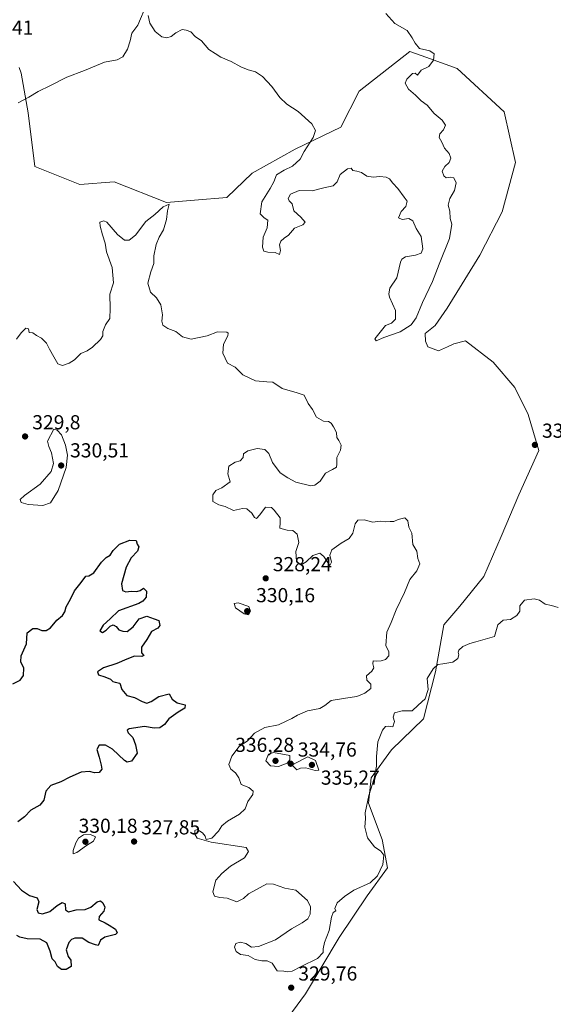
# Model space of a CAD drawing. Units: metres. Extents: x 618622 to 622103, y 4673916 to 4676288.
# Drawn here: x 620294 to 620558, y 4675477 to 4675963 of the extents above; entities that cross this region are included whole.
import ezdxf

# ---------------------------------------------------------------- set-up
doc = ezdxf.new("R2010")
doc.units = ezdxf.units.M
doc.header["$MEASUREMENT"] = 0
for name, color, linetype, lineweight in [('Cultivos herbáceos CxS', 92, 'Continuous', 0), ('Curva de nivel maestra', 30, 'Continuous', 30), ('Curva de nivel normal', 30, 'Continuous', 0), ('Punto de cota en terreno', 7, 'Continuous', 0), ('Rótulo de punto de cota en terreno', 7, 'Continuous', 0), ('Suelo desnudo CxS', 253, 'Continuous', 0)]:
    doc.layers.add(name, color=color, linetype=linetype, lineweight=lineweight)
doc.styles.add('Style-Arial', font='txt')

# ---------------------------------------------------------------- blocks, each defined once
blk = doc.blocks.new('*U8')
at = {"layer": 'Cultivos herbáceos CxS', "color": 92, "linetype": 'Continuous', "lineweight": 0}
blk.add_polyline3d([(620420.6277, 4675461.3047, 330.1448), (620435.8768, 4675481.8575, 329.9262), (620452.4519, 4675509.7025, 330.0396), (620466.3747, 4675530.2553, 330.1247), (620476.3197, 4675544.1775, 330.1962), (620473.6679, 4675558.1005, 329.8409), (620467.0383, 4675576.0011, 330.2097), (620468.3643, 4675588.5981, 330.8236), (620478.3093, 4675602.5207, 329.8947), (620494.2213, 4675617.7693, 329.7434), (620500.1883, 4675640.9739, 330.3875), (620504.1667, 4675664.1785, 331.3809), (620512.1227, 4675673.4601, 331.587), (620524.0565, 4675688.0457, 331.4978), (620532.6755, 4675707.9351, 331.8237), (620541.2947, 4675728.4879, 332.4321), (620551.2397, 4675750.3663, 332.9345), (620545.9361, 4675768.2671, 332.6043), (620539.3061, 4675781.5269, 332.6885), (620528.6985, 4675794.1237, 333.043), (620514.9787, 4675804.5585, 333.163), (620509.1555, 4675803.0829, 333.2568), (620506.0339, 4675801.6835, 333.3978), (620501.6667, 4675799.5977, 333.7205), (620496.3047, 4675801.6589, 333.9502), (620495.1127, 4675804.4177, 334.1296), (620494.9577, 4675808.2277, 334.3722), (620499.8831, 4675812.2435, 334.4035), (620505.8969, 4675820.7553, 333.9382), (620521.9801, 4675847.0295, 333.2279), (620533.1648, 4675868.4659, 333.0743), (620539.6891, 4675892.6983, 333.0739), (620534.0971, 4675917.8629, 333.3385), (620510.797, 4675939.2991, 334.1742), (620495.3817, 4675944.8489, 334.9973), (620487.4967, 4675947.6877, 335.3941), (620462.332, 4675928.1155, 336.0345), (620453.3103, 4675910.1829, 335.4952), (620430.6847, 4675899.3611, 334.7743), (620409.3837, 4675887.4263, 333.9764), (620396.8525, 4675875.4507, 333.284), (620381.0067, 4675874.1687, 332.819), (620367.0669, 4675872.9647, 331.2793), (620341.2234, 4675883.1639, 333.1151), (620324.1935, 4675881.9449, 333.1504), (620302.0307, 4675890.8369, 333.7608), (620298.6232, 4675917.2649, 334.9684), (620295.2153, 4675936.8725, 336.3482), (620294.1711, 4675939.6938, 336.5475)], dxfattribs=at)
blk = doc.blocks.new('5PATER')
at = {"layer": 'Punto de cota en terreno', "linetype": 'Continuous', "lineweight": 0}
h = blk.add_hatch(color=51, dxfattribs=at)
edge = h.paths.add_edge_path()
edge.add_ellipse((0, 0), major_axis=(-0.11, -0.111), ratio=0.999422, start_angle=0, end_angle=360)

msp = doc.modelspace()

# ---------------------------------------------------------------- linework, layer by layer
at = {"layer": 'Cultivos herbáceos CxS', "color": 92, "linetype": 'Continuous', "lineweight": 0}
msp.add_polyline3d([(620294.1711, 4675939.6938, 336.5475), (620295.2153, 4675936.8725, 336.3482), (620298.6232, 4675917.2649, 334.9684), (620302.0307, 4675890.8369, 333.7608), (620324.1935, 4675881.9449, 333.1504), (620341.2234, 4675883.1639, 333.1151), (620367.0669, 4675872.9647, 331.2793), (620381.0067, 4675874.1687, 332.819), (620396.8525, 4675875.4507, 333.284), (620409.3837, 4675887.4263, 333.9764), (620430.6847, 4675899.3611, 334.7743), (620453.3103, 4675910.1829, 335.4952), (620462.332, 4675928.1155, 336.0345), (620487.4967, 4675947.6877, 335.3941), (620495.3817, 4675944.8489, 334.9973), (620510.797, 4675939.2991, 334.1742), (620534.0971, 4675917.8629, 333.3385), (620539.6891, 4675892.6983, 333.0739), (620533.1648, 4675868.4659, 333.0743), (620521.9801, 4675847.0295, 333.2279), (620505.8969, 4675820.7553, 333.9382), (620499.8831, 4675812.2435, 334.4035), (620494.9577, 4675808.2277, 334.3722), (620495.1127, 4675804.4177, 334.1296), (620496.3047, 4675801.6589, 333.9502), (620501.6667, 4675799.5977, 333.7205), (620506.0339, 4675801.6835, 333.3978), (620509.1555, 4675803.0829, 333.2568), (620514.9787, 4675804.5585, 333.163), (620528.6985, 4675794.1237, 333.043), (620539.3061, 4675781.5269, 332.6885), (620545.9361, 4675768.2671, 332.6043), (620551.2397, 4675750.3663, 332.9345), (620541.2947, 4675728.4879, 332.4321), (620532.6755, 4675707.9351, 331.8237), (620524.0565, 4675688.0457, 331.4978), (620512.1227, 4675673.4601, 331.587), (620504.1667, 4675664.1785, 331.3809), (620500.1883, 4675640.9739, 330.3875), (620494.2213, 4675617.7693, 329.7434), (620478.3093, 4675602.5207, 329.8947), (620468.3643, 4675588.5981, 330.8236), (620467.0383, 4675576.0011, 330.2097), (620473.6679, 4675558.1005, 329.8409), (620476.3197, 4675544.1775, 330.1962), (620466.3747, 4675530.2553, 330.1247), (620452.4519, 4675509.7025, 330.0396), (620435.8768, 4675481.8575, 329.9262), (620420.6277, 4675461.3047, 330.1448)], dxfattribs=at)
at = {"layer": 'Curva de nivel maestra', "color": 30, "linetype": 'Continuous', "lineweight": 30, "elevation": 325, "flags": 128}
for points in [[(620291.17, 4675634.9901), (620294.72, 4675636.9201), (620296.35, 4675639.2501), (620296.6, 4675642.8101), (620295.05, 4675646.0101), (620295.24, 4675648.9001), (620297.89, 4675654.7901), (620298.26, 4675660.2801), (620300.95, 4675662.4701), (620303.2, 4675662.4301), (620305.49, 4675661.4201), (620307.58, 4675661.3801), (620309.66, 4675662.7901), (620312.9, 4675666.4601), (620315.68, 4675668.8501), (620316.75, 4675670.6301), (620317.41, 4675673.1801), (620319.66, 4675676.9201), (620321.62, 4675681.0001), (620324.96, 4675685.2301), (620327.21, 4675688.2601), (620328.75, 4675688.4601), (620331.1, 4675689.9901), (620334.89, 4675695.1301), (620337.33, 4675697.5401), (620339.17, 4675698.6701), (620340.69, 4675701.0401), (620343.84, 4675704.0501), (620348.88, 4675706.0201), (620352.03, 4675705.8701), (620352.64, 4675704.1701), (620353.4, 4675702.7601), (620352.72, 4675700.6401), (620349.66, 4675697.3101), (620347.14, 4675692.7601), (620344.91, 4675684.4701), (620345.37, 4675681.2201), (620346.97, 4675680.5801), (620349.68, 4675680.9301), (620352.49, 4675680.6301), (620354.08, 4675681.2101), (620355.66, 4675682.4101), (620357.26, 4675680.8101), (620357.05, 4675677.9801), (620355.39, 4675675.9101), (620353.33, 4675674.8201), (620343.41, 4675671.2301), (620339.3, 4675667.2001), (620335.77, 4675664.0701), (620334.12, 4675661.3401), (620335.36, 4675660.5201), (620337.33, 4675661.6201), (620339.24, 4675663.5201), (620340.76, 4675664.1701), (620342.14, 4675663.4601), (620343.53, 4675661.6901), (620345.56, 4675661.1301), (620347.62, 4675661.0201), (620350.59, 4675663.3101), (620353.56, 4675667.1201), (620357.33, 4675668.4901), (620361.06, 4675667.2801), (620363.36, 4675666.3501), (620363.78, 4675663.9401), (620362.76, 4675662.6301), (620359.74, 4675660.8601), (620357.43, 4675657.0001), (620354.8, 4675653.1201), (620354.77, 4675650.3801), (620355.93, 4675649.0301), (620354.85, 4675648.5801), (620351.33, 4675648.6901), (620347.47, 4675647.3201), (620342.5, 4675645.0401), (620335.89, 4675643.0401), (620333, 4675640.9201), (620333.41, 4675639.4601), (620336.56, 4675638.4601), (620339.48, 4675637.3501), (620340.48, 4675636.2001), (620341.73, 4675635.8301), (620344.06, 4675635.4401), (620345, 4675632.2501), (620347.47, 4675629.3501), (620351.32, 4675628.2501), (620355, 4675626.3101), (620357.33, 4675625.5501), (620359.57, 4675626.3901), (620363.34, 4675628.8201), (620368.44, 4675630.1301), (620369.82, 4675627.4101), (620372.41, 4675625.6701), (620376.31, 4675624.6901), (620376.18, 4675623.0201), (620372.88, 4675621.1101), (620368.17, 4675617.8301), (620366.11, 4675615.0401), (620363.79, 4675613.2501), (620361.06, 4675613.1601), (620356.22, 4675613.9501), (620348.65, 4675612.8401), (620347.65, 4675612.2301), (620348.1, 4675610.9201), (620350.37, 4675608.5801), (620351.79, 4675604.9101), (620352.61, 4675600.7801), (620349.72, 4675596.8401), (620347.71, 4675596.3201), (620346.33, 4675597.1901), (620340.33, 4675602.7601), (620337, 4675604.8101), (620333.8, 4675604.8001), (620332.66, 4675602.6301), (620333.83, 4675598.8001), (620334.7, 4675594.8301), (620335.08, 4675592.8701), (620333.87, 4675591.2501), (620331.46, 4675591.0501), (620329, 4675591.7401), (620324.88, 4675591.3501), (620319.22, 4675589.0001), (620314.86, 4675586.6501), (620309.88, 4675584.7801), (620307.48, 4675581.9801), (620306.38, 4675577.5401), (620304.51, 4675575.0501), (620299.98, 4675572.6801), (620296.93, 4675569.2601), (620293.59, 4675566.8701)], [(620291.45, 4675537.3201), (620295.4, 4675533.0101), (620299.4, 4675530.5001), (620303.1, 4675529.2401), (620303.89, 4675527.2701), (620302.97, 4675523.5601), (620303.56, 4675521.9401), (620305.78, 4675521.4001), (620309.36, 4675522.6001), (620313.04, 4675525.4801), (620315.51, 4675526.9201), (620317.04, 4675526.3801), (620317.14, 4675523.4301), (620318.68, 4675522.3601), (620322.35, 4675523.3401), (620326.79, 4675523.5601), (620329.66, 4675524.6601), (620332.84, 4675527.2601), (620334.43, 4675527.8301), (620335.63, 4675526.8801), (620336.67, 4675524.7201), (620336.07, 4675522.6501), (620333.79, 4675520.0301), (620333.7, 4675518.4201), (620336.75, 4675517.0001), (620338.82, 4675515.7301), (620341.89, 4675513.7801), (620342.63, 4675512.0201), (620341.93, 4675511.2301), (620336.54, 4675509.8001), (620334.43, 4675508.3701), (620333.38, 4675505.7101), (620331.94, 4675506.0001), (620328.69, 4675507.2601), (620325.46, 4675509.3401), (620321.83, 4675509.4201), (620320.07, 4675508.6101), (620318.74, 4675507.1501), (620317.5, 4675503.5601), (620318.41, 4675500.3001), (620319.83, 4675498.4201), (620319.9, 4675495.3701), (620317.53, 4675493.9001), (620315.16, 4675493.9101), (620313.24, 4675495.3501), (620312.06, 4675497.6401), (620310.58, 4675499.1701), (620309.52, 4675502.9201), (620307.85, 4675507.1001), (620304.66, 4675508.9101), (620298.11, 4675509.0201), (620294.55, 4675509.8301), (620293.14, 4675510.7301)]]:
    msp.add_lwpolyline(points, dxfattribs=at)
at = {"layer": 'Curva de nivel normal', "color": 30, "linetype": 'Continuous', "lineweight": 0, "flags": 128}
for points, elevation in [([(620357.33, 4675971.2201), (620352.96, 4675960.6501), (620349.94, 4675956.7601), (620349.2, 4675952.9301), (620347.87, 4675948.8601), (620345.46, 4675945.0801), (620342.66, 4675943.6001), (620336.46, 4675942.3801), (620326.6, 4675938.2601), (620317.73, 4675934.8901), (620309.73, 4675930.7601), (620303.66, 4675927.9401), (620299, 4675925.0701), (620293.66, 4675922.2901)], 335), ([(620475.48, 4675966.4201), (620479.95, 4675961.4401), (620486.19, 4675958.0201), (620488.59, 4675954.4101), (620490.12, 4675951.7201), (620492.22, 4675949.1501), (620497.4, 4675947.9301), (620499.45, 4675946.4901), (620499.07, 4675943.3101), (620496.86, 4675940.2701), (620493.11, 4675938.4001), (620491.28, 4675935.9401), (620490, 4675936.9801), (620488.75, 4675936.7201), (620485.92, 4675934.0101), (620485.19, 4675932.0601), (620486.79, 4675929.0401), (620490.2, 4675926.0201), (620493.04, 4675923.2401), (620496.04, 4675921.0401), (620499.42, 4675917.0201), (620503.36, 4675913.6301), (620505.1, 4675911.2001), (620504.16, 4675908.9801), (620502.31, 4675906.9601), (620501.92, 4675905.0801), (620503.28, 4675902.8801), (620504.61, 4675899.9301), (620506.89, 4675897.2901), (620507.66, 4675894.9301), (620506.95, 4675892.7101), (620504.77, 4675890.8101), (620503.44, 4675888.4901), (620504.2, 4675886.1301), (620505.48, 4675885.2101), (620507.33, 4675885.5601), (620509.22, 4675885.1301), (620510.32, 4675882.6901), (620509.54, 4675878.9201), (620507.25, 4675875.0401), (620506.42, 4675871.7301), (620507.16, 4675868.6701), (620507.4, 4675865.1201), (620508.15, 4675862.2201), (620506.98, 4675855.2501), (620501.96, 4675842.5901), (620498.62, 4675833.9201), (620493.7, 4675823.5901), (620490.59, 4675815.9201), (620488.17, 4675812.5901), (620482.58, 4675809.1401), (620474.52, 4675806.3201), (620470.76, 4675804.5801), (620470.11, 4675805.6701), (620475.33, 4675812.1201), (620478.3, 4675813.4301), (620480.27, 4675815.2801), (620480.32, 4675819.5901), (620477.45, 4675826.1801), (620476.99, 4675827.8901), (620477.61, 4675830.6101), (620480.97, 4675835.8401), (620482.88, 4675843.4601), (620483.45, 4675844.9101), (620485.33, 4675846.1001), (620490.18, 4675846.9701), (620493.04, 4675847.9301), (620493.86, 4675850.1001), (620493.02, 4675856.1401), (620490.62, 4675860.2001), (620488.96, 4675863.9601), (620486.95, 4675865.0801), (620483.63, 4675864.5301), (620481.82, 4675865.4701), (620483.19, 4675868.5901), (620485.37, 4675871.1001), (620486.09, 4675873.6601), (620484.7, 4675875.6901), (620481.54, 4675879.8501), (620479, 4675882.5201), (620477.37, 4675884.6301), (620475.66, 4675885.6001), (620472.54, 4675885.8601), (620469.32, 4675885.4901), (620466.19, 4675886.0601), (620463.46, 4675887.8601), (620461.24, 4675888.5701), (620459.18, 4675888.7401), (620458.42, 4675889.8901), (620456.68, 4675889.6401), (620452.92, 4675886.8001), (620451.46, 4675883.2601), (620449.56, 4675881.2201), (620444.98, 4675880.2801), (620439.1, 4675878.7601), (620432.66, 4675879.0101), (620428.45, 4675877.0601), (620427.21, 4675875.0601), (620427.69, 4675873.8101), (620429.29, 4675872.3601), (620430.07, 4675868.9101), (620433.58, 4675865.7101), (620435.66, 4675863.2101), (620434.57, 4675861.9201), (620430.41, 4675860.2901), (620427.43, 4675856.8101), (620425.33, 4675855.3001), (620423.57, 4675853.8601), (620423.02, 4675852.0901), (620423.44, 4675849.3001), (620423.05, 4675847.3201), (620420.91, 4675848.2301), (620417.27, 4675848.5201), (620415.26, 4675849.0201), (620414.57, 4675850.8701), (620414.96, 4675855.8201), (620416.92, 4675860.5201), (620417.24, 4675864.2501), (620415.33, 4675865.4401), (620413.4, 4675867.4501), (620414.24, 4675873.4101), (620418.37, 4675879.8801), (620420.14, 4675883.2301), (620421.46, 4675886.6401), (620425.24, 4675889.0101), (620429.41, 4675890.9301), (620433.12, 4675894.5001), (620435.17, 4675898.1401), (620439.59, 4675905.0501), (620440.86, 4675908.6201), (620439.03, 4675911.8801), (620432.18, 4675918.0501), (620426.54, 4675921.6401), (620423.12, 4675924.8301), (620419.16, 4675930.3501), (620414.64, 4675935.3301), (620411.16, 4675937.6601), (620407.48, 4675938.6001), (620403.92, 4675940.1101), (620399.14, 4675942.7401), (620394, 4675944.8901), (620391.15, 4675946.5901), (620388.07, 4675948.6301), (620384.32, 4675952.9201), (620381.26, 4675955.0001), (620379.14, 4675957.2901), (620376.8, 4675958.2201), (620374.86, 4675958.5301), (620371.66, 4675956.9201), (620369.33, 4675955.0301), (620367.27, 4675954.3601), (620364.78, 4675954.9201), (620361.54, 4675957.4801), (620358.89, 4675961.7201), (620358.09, 4675965.4601)], 335), ([(620560.74, 4675672.7901), (620557.44, 4675673.7601), (620554.35, 4675674.4101), (620551.57, 4675676.3501), (620548.91, 4675677.1301), (620544.07, 4675676.3901), (620541.8, 4675673.5701), (620541.75, 4675671.0001), (620540.4, 4675668.8401), (620537.24, 4675666.9301), (620533.56, 4675666.5001), (620531.02, 4675664.2501), (620529.34, 4675658.3901), (620520.15, 4675655.7601), (620517.05, 4675655.0401), (620513.67, 4675653.5801), (620511.64, 4675651.7901), (620511.31, 4675650.6801), (620511.69, 4675649.4001), (620511.1, 4675647.6201), (620508.62, 4675645.8501), (620503.82, 4675644.8801), (620501.29, 4675644.6001), (620498.97, 4675642.4701), (620496.08, 4675637.6401), (620496.48, 4675632.2501), (620495.02, 4675627.5901), (620491.63, 4675624.5601), (620488.64, 4675621.6801), (620483.66, 4675621.6601), (620479.92, 4675620.7301), (620479.15, 4675618.6001), (620479.82, 4675616.5001), (620479.07, 4675613.8501), (620477.04, 4675614.1601), (620475.38, 4675613.9901), (620473.83, 4675612.1201), (620471.68, 4675606.4801), (620470.87, 4675599.1201), (620470.88, 4675594.3201), (620469.71, 4675588.2101), (620467.1, 4675579.9101), (620465.41, 4675571.2401), (620465.54, 4675568.4901), (620465.19, 4675564.2401), (620466.5, 4675558.9801), (620470.03, 4675554.4201), (620473.07, 4675552.3801), (620474.57, 4675550.3501), (620474.03, 4675545.8001), (620471.52, 4675540.2401), (620467.84, 4675536.7001), (620459.68, 4675533.0701), (620455.12, 4675529.8901), (620451.56, 4675526.8401), (620450.37, 4675524.0001), (620450.77, 4675522.9001), (620449.55, 4675522.1001), (620448.63, 4675519.7901), (620447.53, 4675513.1701), (620445.31, 4675507.1301), (620444.51, 4675504.0901), (620444.54, 4675502.2201), (620441.78, 4675499.2701), (620433.72, 4675495.3101), (620429.3, 4675493.0301), (620427.12, 4675492.7001), (620425.12, 4675493.0301), (620421.82, 4675493.1501), (620419.3, 4675496.9601), (620416.81, 4675498.0601), (620414.19, 4675498.1101), (620410.92, 4675498.8401), (620407.49, 4675500.7601), (620403.72, 4675501.3401), (620401.5, 4675502.7401), (620400.64, 4675504.8601), (620401.42, 4675506.7101), (620403.46, 4675507.4301), (620406.26, 4675506.6401), (620409.15, 4675504.9301), (620412.66, 4675505.1601), (620421, 4675508.5001), (620428.88, 4675513.9701), (620434.18, 4675516.8801), (620437.03, 4675518.9101), (620438.16, 4675521.2401), (620438.29, 4675524.8301), (620436.88, 4675527.9101), (620431.07, 4675533.1201), (620425.62, 4675534.0201), (620420.07, 4675536.1201), (620416.66, 4675536.1901), (620411.66, 4675533.3301), (620407.69, 4675531.2501), (620405.1, 4675528.9801), (620401.86, 4675527.3601), (620397.17, 4675529.0801), (620393.52, 4675529.4201), (620390.78, 4675530.1001), (620389.98, 4675532.2601), (620391.54, 4675538.0401), (620394.47, 4675541.2701), (620398.82, 4675544.9101), (620405.62, 4675549.0601), (620407.64, 4675552.2601), (620406.52, 4675554.1001), (620389.25, 4675556.7401), (620382.3, 4675558.8601), (620381.12, 4675560.7001), (620381.04, 4675562.6101), (620382.28, 4675563.0001), (620384.92, 4675561.4001), (620386.14, 4675559.7801), (620386.7, 4675558.1301), (620389.46, 4675558.7201), (620392.83, 4675562.1801), (620394.47, 4675564.8501), (620397.18, 4675567.2401), (620403.12, 4675570.5801), (620406.04, 4675573.2401), (620407.31, 4675576.9101), (620409.72, 4675580.4001), (620409.99, 4675582.0801), (620407.88, 4675583.7901), (620404.01, 4675585.3101), (620402.8, 4675588.5901), (620401.29, 4675591.0801), (620398.83, 4675592.9501), (620398, 4675595.2401), (620399.34, 4675599.2401), (620403.08, 4675604.1701), (620407.1, 4675606.9601), (620410.55, 4675610.6601), (620415.8, 4675613.4301), (620422.47, 4675614.8301), (620426.24, 4675616.6601), (620429.14, 4675617.8901), (620431.84, 4675619.6301), (620436.79, 4675621.7301), (620442.86, 4675622.9401), (620445.42, 4675624.3701), (620448.48, 4675626.8301), (620455.61, 4675627.9101), (620461.15, 4675628.8701), (620465.22, 4675630.4301), (620468.12, 4675632.8001), (620468.19, 4675634.9201), (620466.13, 4675636.9201), (620465.92, 4675639.0201), (620468.7, 4675641.3101), (620469.56, 4675643.0201), (620469.09, 4675644.9201), (620469.34, 4675646.4401), (620470.7, 4675646.2301), (620473.18, 4675646.4201), (620475.33, 4675647.1601), (620477, 4675648.9301), (620476.97, 4675650.9501), (620475.51, 4675654.0201), (620476.13, 4675660.6101), (620478.24, 4675665.3401), (620480.71, 4675671.5901), (620484.8, 4675680.2501), (620487.43, 4675686.6201), (620490.87, 4675691.0001), (620492.37, 4675694.3301), (620491.45, 4675697.0401), (620490.93, 4675700.7001), (620488.94, 4675703.9101), (620488.48, 4675709.5801), (620486.96, 4675712.5601), (620486.38, 4675715.7201), (620484.88, 4675717.0501), (620481.66, 4675716.3401), (620479.44, 4675715.2801), (620477.76, 4675715.3401), (620475.44, 4675715.1401), (620472.92, 4675715.5001), (620468.97, 4675715.0601), (620464.99, 4675716.0901), (620461.77, 4675715.9001), (620460.36, 4675714.1001), (620459.28, 4675709.5901), (620457.49, 4675706.9201), (620453.45, 4675704.5901), (620448.79, 4675701.2701), (620447.84, 4675698.6701), (620448.68, 4675695.1401), (620447.94, 4675693.5301), (620444.83, 4675697.9501), (620442.87, 4675699.6301), (620439.43, 4675698.5801), (620436.14, 4675695.3701), (620433.68, 4675693.8401), (620431.4, 4675695.4701), (620431.02, 4675700.5401), (620432.61, 4675705.0101), (620431.76, 4675709.0101), (620429.61, 4675710.8601), (620426.73, 4675710.9901), (620423.2, 4675712.0801), (620423.33, 4675714.7401), (620423.3, 4675717.1901), (620420.32, 4675720.9201), (620418.99, 4675722.2901), (620415.97, 4675722.3501), (620413.33, 4675718.6901), (620411.54, 4675716.7801), (620410.57, 4675717.2401), (620409.34, 4675719.3901), (620406.83, 4675721.6201), (620404.66, 4675721.7001), (620400.28, 4675720.7301), (620396.05, 4675722.7101), (620393.02, 4675723.5701), (620389.94, 4675725.1601), (620390.06, 4675728.5401), (620391.52, 4675730.6601), (620394.43, 4675731.9001), (620398.5, 4675735.0001), (620397.5, 4675738.9201), (620397.85, 4675742.5901), (620401.03, 4675744.5901), (620403.56, 4675745.2501), (620404.99, 4675746.9201), (620405.22, 4675748.7901), (620407.24, 4675750.2401), (620411.99, 4675751.4601), (620415.7, 4675750.8401), (620417.76, 4675748.9001), (620419.57, 4675744.4301), (620423.28, 4675739.3101), (620427.08, 4675736.8601), (620431.01, 4675734.7701), (620438.44, 4675733.0001), (620440.44, 4675733.3001), (620443.1, 4675735.2701), (620445.73, 4675739.2401), (620449.16, 4675740.9701), (620451.09, 4675742.1901), (620451.41, 4675743.6801), (620451.28, 4675746.9701), (620453.17, 4675750.5901), (620453.52, 4675753.0601), (620452.24, 4675755.4101), (620451.28, 4675756.8701), (620451.2, 4675759.3401), (620449.61, 4675762.0901), (620448.52, 4675764.0001), (620447.15, 4675764.7401), (620444.66, 4675764.9201), (620441.33, 4675766.9201), (620439.33, 4675770.6301), (620437.21, 4675773.6201), (620435.21, 4675777.8401), (620431.66, 4675778.9101), (620424.26, 4675781.1301), (620419.73, 4675784.2001), (620416.68, 4675784.4201), (620411.12, 4675784.8601), (620404.84, 4675787.8901), (620401.06, 4675791.5801), (620397.28, 4675793.5601), (620394.99, 4675798.5201), (620395.32, 4675803.0301), (620397.43, 4675807.0301), (620397.54, 4675808.4401), (620396.86, 4675808.8501), (620392.29, 4675809.1501), (620387.24, 4675807.1101), (620383.27, 4675806.2801), (620379.23, 4675805.4201), (620375.04, 4675806.6301), (620371.7, 4675809.2201), (620367.7, 4675810.6901), (620365.24, 4675812.4201), (620364.76, 4675814.3501), (620365.11, 4675817.4901), (620364.34, 4675822.4401), (620362.15, 4675825.8601), (620359.16, 4675828.7501), (620357.87, 4675833.1801), (620359.33, 4675838.7601), (620360.87, 4675842.8101), (620360.83, 4675846.6401), (620361.95, 4675852.2701), (620363.49, 4675855.9301), (620365.54, 4675859.4201), (620367.09, 4675864.5901), (620367.53, 4675868.9601), (620368.45, 4675872.1501), (620365.37, 4675870.7901), (620361.3, 4675867.0901), (620356.88, 4675863.6301), (620351.83, 4675856.8201), (620348.66, 4675854.3401), (620346.34, 4675854.4201), (620342.87, 4675857.1101), (620337.66, 4675863.2801), (620336.13, 4675863.9601), (620334.17, 4675863.3301), (620334.34, 4675861.3201), (620335.46, 4675857.0901), (620336.78, 4675852.9201), (620337.42, 4675848.5901), (620340.29, 4675840.9201), (620340.95, 4675833.2401), (620338.99, 4675827.6701), (620339.21, 4675820.5801), (620339.1, 4675815.5901), (620336.9, 4675812.5901), (620335.62, 4675809.2501), (620335.67, 4675807.1001), (620334.52, 4675805.3201), (620330.54, 4675801.5501), (620327.82, 4675799.7201), (620324.77, 4675798.3601), (620321.58, 4675795.3101), (620319, 4675793.5401), (620315.66, 4675792.4501), (620313.37, 4675793.2001), (620311.44, 4675796.7901), (620309.22, 4675800.4301), (620307.7, 4675803.5001), (620305.29, 4675805.8801), (620302.73, 4675807.1801), (620301.04, 4675808.6401), (620299.12, 4675808.7501), (620298.92, 4675810.5101), (620297.52, 4675810.8401), (620295.15, 4675808.6501), (620292.94, 4675805.4201)], 330), ([(620311.33, 4675761.0301), (620308.29, 4675754.9701), (620308.84, 4675752.3101), (620310.3, 4675749.2301), (620311.26, 4675743.9101), (620310.11, 4675740.0601), (620304.6, 4675733.7401), (620296.88, 4675728.1201), (620294.8, 4675726.1101), (620295.29, 4675724.6701), (620298.6, 4675723.6901), (620306, 4675723.2801), (620309.68, 4675724.6001), (620313.57, 4675730.5801), (620317.51, 4675742.0801), (620318.12, 4675748.0401), (620317.12, 4675752.9701), (620315.16, 4675758.1101), (620313.03, 4675760.5001), (620311.33, 4675761.0301)], 330), ([(620402.55, 4675675.0301), (620400.53, 4675674.7001), (620401.16, 4675672.5901), (620405.42, 4675669.5901), (620407.57, 4675669.2501), (620408.62, 4675670.9601), (620407.74, 4675673.3301), (620402.55, 4675675.0301)], 330), ([(620419.95, 4675601.1401), (620417.47, 4675600.3301), (620416.19, 4675597.0701), (620418.57, 4675594.4901), (620422.53, 4675594.2801), (620426.76, 4675595.8201), (620428.08, 4675597.5601), (620428.03, 4675599.6101), (620419.95, 4675601.1401)], 335), ([(620437.02, 4675598.9101), (620430.25, 4675595.5901), (620429.16, 4675594.8501), (620431.49, 4675592.5201), (620433.33, 4675593.3401), (620436, 4675593.6101), (620440.66, 4675592.1701), (620442.44, 4675592.3301), (620440.73, 4675597.2401), (620437.02, 4675598.9101)], 335), ([(620329.53, 4675560.6201), (620326.02, 4675560.4901), (620323.62, 4675558.8601), (620322.3, 4675556.4401), (620320.86, 4675552.6901), (620320.89, 4675551.1001), (620322.72, 4675551.7001), (620327.46, 4675555.1301), (620330.92, 4675557.3601), (620331.93, 4675559.5101), (620329.53, 4675560.6201)], 330)]:
    msp.add_lwpolyline(points, dxfattribs=dict(at, elevation=elevation))
at = {"layer": 'Suelo desnudo CxS', "color": 253, "linetype": 'Continuous', "lineweight": 0}
msp.add_polyline3d([(620294.1711, 4675939.6938, 336.5475), (620295.2153, 4675936.8725, 336.3482), (620298.6232, 4675917.2649, 334.9684), (620302.0307, 4675890.8369, 333.7608), (620324.1935, 4675881.9449, 333.1504), (620341.2234, 4675883.1639, 333.1151), (620367.0669, 4675872.9647, 331.2793), (620381.0067, 4675874.1687, 332.819), (620396.8525, 4675875.4507, 333.284), (620409.3837, 4675887.4263, 333.9764), (620430.6847, 4675899.3611, 334.7743), (620453.3103, 4675910.1829, 335.4952), (620462.332, 4675928.1155, 336.0345), (620487.4967, 4675947.6877, 335.3941), (620495.3817, 4675944.8489, 334.9973), (620510.797, 4675939.2991, 334.1742), (620534.0971, 4675917.8629, 333.3385), (620539.6891, 4675892.6983, 333.0739), (620533.1648, 4675868.4659, 333.0743), (620521.9801, 4675847.0295, 333.2279), (620505.8969, 4675820.7553, 333.9382), (620499.8831, 4675812.2435, 334.4035), (620494.9577, 4675808.2277, 334.3722), (620495.1127, 4675804.4177, 334.1296), (620496.3047, 4675801.6589, 333.9502), (620501.6667, 4675799.5977, 333.7205), (620506.0339, 4675801.6835, 333.3978), (620509.1555, 4675803.0829, 333.2568), (620514.9787, 4675804.5585, 333.163), (620528.6985, 4675794.1237, 333.043), (620539.3061, 4675781.5269, 332.6885), (620545.9361, 4675768.2671, 332.6043), (620551.2397, 4675750.3663, 332.9345), (620541.2947, 4675728.4879, 332.4321), (620532.6755, 4675707.9351, 331.8237), (620524.0565, 4675688.0457, 331.4978), (620512.1227, 4675673.4601, 331.587), (620504.1667, 4675664.1785, 331.3809), (620500.1883, 4675640.9739, 330.3875), (620494.2213, 4675617.7693, 329.7434), (620478.3093, 4675602.5207, 329.8947), (620468.3643, 4675588.5981, 330.8236), (620467.0383, 4675576.0011, 330.2097), (620473.6679, 4675558.1005, 329.8409), (620476.3197, 4675544.1775, 330.1962), (620466.3747, 4675530.2553, 330.1247), (620452.4519, 4675509.7025, 330.0396), (620435.8768, 4675481.8575, 329.9262), (620420.6277, 4675461.3047, 330.1448)], dxfattribs=at)
msp.add_polyline3d([(620294.1711, 4675939.6938, 336.5475), (620295.2153, 4675936.8725, 336.3482), (620298.6232, 4675917.2649, 334.9684), (620302.0307, 4675890.8369, 333.7608), (620324.1935, 4675881.9449, 333.1504), (620341.2234, 4675883.1639, 333.1151), (620367.0669, 4675872.9647, 331.2793), (620381.0067, 4675874.1687, 332.819), (620396.8525, 4675875.4507, 333.284), (620409.3837, 4675887.4263, 333.9764), (620430.6847, 4675899.3611, 334.7743), (620453.3103, 4675910.1829, 335.4952), (620462.332, 4675928.1155, 336.0345), (620487.4967, 4675947.6877, 335.3941), (620495.3817, 4675944.8489, 334.9973), (620510.797, 4675939.2991, 334.1742), (620534.0971, 4675917.8629, 333.3385), (620539.6891, 4675892.6983, 333.0739), (620533.1648, 4675868.4659, 333.0743), (620521.9801, 4675847.0295, 333.2279), (620505.8969, 4675820.7553, 333.9382), (620499.8831, 4675812.2435, 334.4035), (620494.9577, 4675808.2277, 334.3722), (620495.1127, 4675804.4177, 334.1296), (620496.3047, 4675801.6589, 333.9502), (620501.6667, 4675799.5977, 333.7205), (620506.0339, 4675801.6835, 333.3978), (620509.1555, 4675803.0829, 333.2568), (620514.9787, 4675804.5585, 333.163), (620528.6985, 4675794.1237, 333.043), (620539.3061, 4675781.5269, 332.6885), (620545.9361, 4675768.2671, 332.6043), (620551.2397, 4675750.3663, 332.9345), (620541.2947, 4675728.4879, 332.4321), (620532.6755, 4675707.9351, 331.8237), (620524.0565, 4675688.0457, 331.4978), (620512.1227, 4675673.4601, 331.587), (620504.1667, 4675664.1785, 331.3809), (620500.1883, 4675640.9739, 330.3875), (620494.2213, 4675617.7693, 329.7434), (620478.3093, 4675602.5207, 329.8947), (620468.3643, 4675588.5981, 330.8236), (620467.0383, 4675576.0011, 330.2097), (620473.6679, 4675558.1005, 329.8409), (620476.3197, 4675544.1775, 330.1962), (620466.3747, 4675530.2553, 330.1247), (620452.4519, 4675509.7025, 330.0396), (620435.8768, 4675481.8575, 329.9262), (620420.6277, 4675461.3047, 330.1448)], dxfattribs=at)

# ---------------------------------------------------------------- block references
at = {"layer": 'Cultivos herbáceos CxS', "color": 92, "linetype": 'Continuous', "lineweight": 0}
msp.add_blockref('*U8', (0, 0), dxfattribs=at)
at = {"layer": 'Punto de cota en terreno', "color": 7, "linetype": 'Continuous', "lineweight": 0, "xscale": 10, "yscale": 10, "zscale": 10}
for p in [(620297.17, 4675757.35, 329.8), (620549.28, 4675753.18, 332.78), (620315, 4675743, 330.51), (620416.15, 4675687.21, 328.24), (620407, 4675671, 330.16), (620421, 4675597, 336.28), (620428.5, 4675595.57, 334.76), (620439, 4675595, 335.27), (620327, 4675557, 330.18), (620351.07, 4675557.11, 327.85), (620428.76, 4675484.87, 329.76)]:
    msp.add_blockref('5PATER', p, dxfattribs=at)

# ---------------------------------------------------------------- texts
at = {"layer": 'Rótulo de punto de cota en terreno', "color": 7, "linetype": 'Continuous', "lineweight": 0, "style": 'Style-Arial'}
for s, p in [('338,41', (620272.1078, 4675955.9478)), ('329,8', (620300.6978, 4675760.8778)), ('332,78', (620552.8078, 4675756.7078)), ('330,51', (620319.4097, 4675746.9871)), ('328,24', (620419.6778, 4675690.7378)), ('330,16', (620411.4097, 4675675.4097)), ('336,28', (620401.0572, 4675601.4097)), ('334,76', (620432.0278, 4675599.0978)), ('335,27', (620443.4097, 4675585.2071)), ('330,18', (620323.6272, 4675561.4097)), ('327,85', (620354.5978, 4675560.6378)), ('329,76', (620432.2878, 4675488.3978))]:
    msp.add_text(s, height=7, dxfattribs=at).set_placement(p)

doc.saveas('drawing.dxf')
